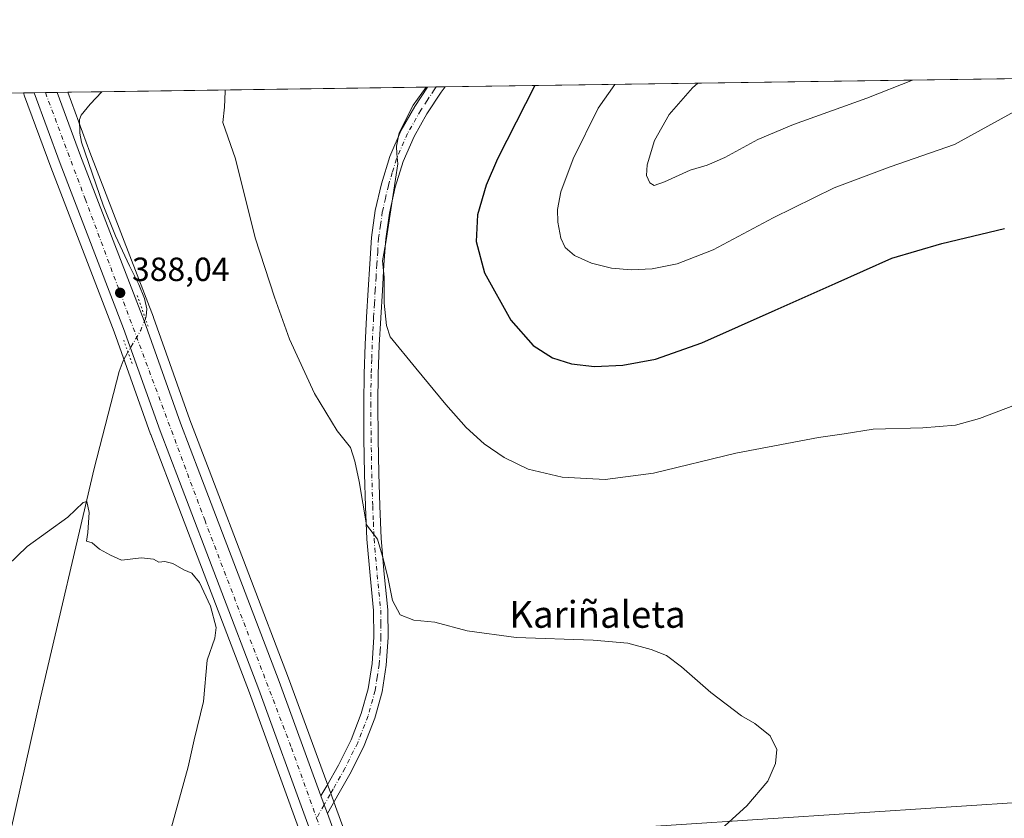
# Model space of a CAD drawing. Units: metres. Extents: x 597280 to 600750, y 4724489 to 4726851.
# Drawn here: x 599164 to 599459, y 4726612 to 4726851 of the extents above; entities that cross this region are included whole.
import ezdxf
from ezdxf.enums import TextEntityAlignment as Align

# ---------------------------------------------------------------- set-up
doc = ezdxf.new("R2010")
doc.units = ezdxf.units.M
doc.header["$MEASUREMENT"] = 0
doc.linetypes.add('DGN Style 4', pattern=[2.6384748266838614, 1.318413404963828, -0.6592067024819142, 0.001648016756204785, -0.6592067024819142])
doc.linetypes.add('DGN Style 5', pattern=[1.1536117293433497, 0.4944050268614355, -0.6592067024819142])
for name, color, linetype, lineweight in [('Carretera de calzada única Cxs', 7, 'Continuous', 13), ('Carretera de calzada única eje', 7, 'DGN Style 4', 0), ('Comarca CxS', 21, 'Continuous', 0), ('Comunidad Autónoma CxS', 142, 'Continuous', 0), ('Corriente natural lineal', 142, 'Continuous', 13), ('Corriente natural lineal oculto', 9, 'DGN Style 4', 13), ('Cultivos herbáceos CxS', 92, 'Continuous', 0), ('Curva de nivel maestra', 30, 'Continuous', 30), ('Curva de nivel normal', 30, 'Continuous', 0), ('Huerta CxS', 92, 'Continuous', 0), ('Municipio CxS', 4, 'Continuous', 0), ('Núcleo urbano CxS', 7, 'Continuous', 0), ('Pista pavimentada Cxs', 135, 'Continuous', 0), ('Pista pavimentada eje', 135, 'DGN Style 4', 0), ('Provincia CxS', 1, 'Continuous', 0), ('Puente lineal', 2, 'DGN Style 5', 0), ('Punto de cota en terreno', 7, 'Continuous', 0), ('Rótulo de punto de cota en terreno', 7, 'Continuous', 0), ('Tendido', 6, 'Continuous', 0), ('Texto cartográfico', 7, 'Continuous', 0)]:
    doc.layers.add(name, color=color, linetype=linetype, lineweight=lineweight)
doc.styles.add('Style-Arial', font='txt')

# ---------------------------------------------------------------- blocks, each defined once
blk = doc.blocks.new('*U11')
at = {"layer": 'Cultivos herbáceos CxS', "color": 92, "linetype": 'Continuous', "lineweight": 0}
blk.add_polyline3d([(599040.0609999998, 4726827.309400001, 396.2504999999946), (599165.5054000001, 4726829.104699999, 389.7029999999941), (599165.8706999999, 4726828.1172, 389.6631999999955), (599173.7028999999, 4726806.9419, 388.9863999999943), (599192.6262999997, 4726757.678900001, 387.6486000000005), (599203.5274999999, 4726727.063999999, 386.0782999999938), (599203.551, 4726727.0012, 386.0782999999938), (599209.3890000005, 4726711.856100001, 385.8521999999939), (599233.0585000003, 4726649.793099999, 385.6894000000029), (599247.7107999995, 4726609.4747, 387.463699999993)], dxfattribs=at)
blk = doc.blocks.new('*U12')
at = {"layer": 'Cultivos herbáceos CxS', "color": 92, "linetype": 'Continuous', "lineweight": 0}
blk.add_polyline3d([(599262.0686999997, 4726606.827299999, 387.665399999998), (599259.1778999995, 4726614.749600001, 387.6193999999959), (599257.2578999996, 4726619.999700001, 387.6076999999932), (599244.7704999996, 4726654.199300001, 386.9945000000007), (599221.0614999998, 4726716.343599999, 386.9646000000066), (599215.2736000001, 4726731.382099999, 387.1500999999989), (599204.3727000002, 4726762.006200001, 387.7927999999956), (599204.3504999997, 4726762.066199999, 387.7929000000004), (599185.4073000001, 4726811.3683, 389.1309000000037), (599178.7803999997, 4726829.294700001, 389.5570000000007), (599768.7260999996, 4726837.737600001, 407.914499999999)], dxfattribs=at)
blk = doc.blocks.new('*U18')
at = {"layer": 'Núcleo urbano CxS', "color": 7, "linetype": 'Continuous', "lineweight": 0}
blk.add_polyline3d([(599247.7107999995, 4726609.4747, 387.463699999993), (599233.0585000003, 4726649.793099999, 385.6894000000029), (599209.3890000005, 4726711.856100001, 385.8521999999939), (599203.551, 4726727.0012, 386.0782999999938), (599203.5274999999, 4726727.063999999, 386.0782999999938), (599192.6262999997, 4726757.678900001, 387.6486000000005), (599173.7028999999, 4726806.9419, 388.9863999999943), (599165.8706999999, 4726828.1172, 389.6631999999955), (599165.5054000001, 4726829.104699999, 389.7029999999941), (599178.7803999997, 4726829.294700001, 389.5570000000007), (599185.4073000001, 4726811.3683, 389.1309000000037), (599204.3504999997, 4726762.066199999, 387.7929000000004), (599204.3727000002, 4726762.006200001, 387.7927999999956), (599215.2736000001, 4726731.382099999, 387.1500999999989), (599221.0614999998, 4726716.343599999, 386.9646000000066), (599244.7704999996, 4726654.199300001, 386.9945000000007), (599257.2578999996, 4726619.999700001, 387.6076999999932), (599259.1778999995, 4726614.749600001, 387.6193999999959), (599262.0686999997, 4726606.827299999, 387.665399999998)], dxfattribs=at)
blk = doc.blocks.new('5PATER')
at = {"layer": 'Huerta CxS', "linetype": 'Continuous', "lineweight": 0}
h = blk.add_hatch(color=51, dxfattribs=at)
edge = h.paths.add_edge_path()
edge.add_ellipse((0, 0), major_axis=(-0.1095731443231308, -0.1110710700762829), ratio=0.9994222409660322, start_angle=0, end_angle=360)

msp = doc.modelspace()

# ---------------------------------------------------------------- linework, layer by layer
at = {"layer": 'Carretera de calzada única Cxs', "color": 7, "linetype": 'Continuous', "lineweight": 13, "extrusion": (0.006205476516969239, 8.879459797066638e-05, 0.9999807419029212), "elevation": 4527.525607531206, "flags": 128}
msp.add_lwpolyline([(599154.7325073285, 4726828.766914479), (599161.6443404645, 4726828.865814479)], dxfattribs=at)
at = {"layer": 'Carretera de calzada única Cxs', "color": 7, "linetype": 'Continuous', "lineweight": 13, "extrusion": (0.2150259453860627, 0.08528926683336385, 0.9728769622998878), "elevation": 532362.1415405117, "flags": 128}
msp.add_lwpolyline([(4172666.238108497, -2237282.406940315), (4172668.999232519, -2237282.46270645), (4172671.827850039, -2237282.562134443)], dxfattribs=at)
at = {"layer": 'Carretera de calzada única Cxs', "color": 7, "linetype": 'Continuous', "lineweight": 13}
for points in [[(599250.5301000001, 4726610.5001, 387.5525000000052), (599235.8701, 4726650.840100001, 386.5060999999987), (599212.1901000004, 4726712.9301, 387.9502999999968), (599206.3501000004, 4726728.0801, 389.2523999999976), (599195.4401000004, 4726758.720100001, 387.7479000000022), (599176.5100999996, 4726808.0001, 389.1003999999957), (599168.6871999997, 4726829.1502, 389.6889999999985), (599175.5988999996, 4726829.249199999, 389.6460999999982), (599182.6001000004, 4726810.3101, 389.1981999999989), (599201.5500999996, 4726760.9901, 388.0338999999949), (599212.4600999998, 4726730.340100001, 387.1554999999935), (599218.2600999996, 4726715.270099999, 386.9768999999943), (599241.9600999998, 4726653.1501, 387.0123000000021), (599254.4411000004, 4726618.9671, 387.5335999999952), (599255.3941000003, 4726616.302100001, 387.5565999999963), (599256.3617000004, 4726613.715500001, 387.5694999999978), (599259.2500999998, 4726605.800100001, 387.6903000000021)], [(599268.9700999996, 4726562.300100001, 388.3769999999931), (599267.8901000004, 4726565.340100001, 388.1738999999943), (599256.1401000004, 4726596.390100001, 387.722299999994), (599250.5301000001, 4726610.5001, 387.5525000000052), (599235.8701, 4726650.840100001, 386.5060999999987), (599212.1901000004, 4726712.9301, 387.9502999999968), (599206.3501000004, 4726728.0801, 389.2523999999976), (599195.4401000004, 4726758.720100001, 387.7479000000022), (599176.5100999996, 4726808.0001, 389.1003999999957), (599168.6871999997, 4726829.1503, 389.6889999999985)], [(599175.5988999996, 4726829.249199999, 389.6460999999982), (599182.6001000004, 4726810.3101, 389.1981999999989), (599201.5500999996, 4726760.9901, 388.0338999999949), (599212.4600999998, 4726730.340100001, 387.1554999999935), (599218.2600999996, 4726715.270099999, 386.9768999999943), (599241.9600999998, 4726653.1501, 387.0123000000021), (599254.4411000004, 4726618.9671, 387.5335999999952)], [(599256.3617000004, 4726613.715500001, 387.5694999999978), (599259.2500999998, 4726605.800100001, 387.6903000000021), (599261.6201, 4726598.460100001, 387.7590000000055), (599273.3901000004, 4726567.350099999, 388.5913), (599276.0701000001, 4726559.690099999, 388.9749000000011)]]:
    msp.add_polyline3d(points, dxfattribs=at)
at = {"layer": 'Carretera de calzada única eje', "color": 7, "linetype": 'DGN Style 4', "lineweight": 0, "extrusion": (-0.035875505688165, -0.001364057415141435, 0.9993553359236076), "elevation": -27558.56623777122, "flags": 128}
msp.add_lwpolyline([(-4700431.152729137, 777917.8870140187), (-4700412.134703341, 777923.8784190852), (-4700379.061373895, 777935.2623672521)], dxfattribs=at)
at = {"layer": 'Carretera de calzada única eje', "color": 7, "linetype": 'DGN Style 4', "lineweight": 0}
msp.add_polyline3d([(599172.0756000001, 4726829.1987, 389.7943999999989), (599183.9801000003, 4726797.4001, 388.9155000000028), (599219.6901000004, 4726701.4801, 388.1552999999985), (599245.6201, 4726633.360099999, 387.1361999999936), (599253.1243000003, 4726612.346899999, 387.5630999999994)], dxfattribs=at)
at = {"layer": 'Comarca CxS', "color": 21, "linetype": 'Continuous', "lineweight": 0, "flags": 128}
msp.add_lwpolyline([(598386.5976013842, 4724504.170251487), (597312.4200007342, 4724488.789982725), (597279.9500007338, 4726802.1199827), (597891.502918809, 4726810.872091322), (600008.5856354111, 4726841.170267244), (600693.3400007602, 4726850.969982703), (600708.4101973516, 4725814.035566409), (600726.9600007593, 4724537.679982725)], close=True, dxfattribs=at)
at = {"layer": 'Comunidad Autónoma CxS', "color": 142, "linetype": 'Continuous', "lineweight": 0, "flags": 128}
msp.add_lwpolyline([(598386.5976013842, 4724504.170251487), (597312.4200007342, 4724488.789982725), (597279.9500007338, 4726802.1199827), (597891.502918809, 4726810.872091322), (600008.5856354111, 4726841.170267244), (600693.3400007602, 4726850.969982703), (600708.4101973516, 4725814.035566409), (600726.9600007593, 4724537.679982725)], close=True, dxfattribs=at)
at = {"layer": 'Corriente natural lineal', "color": 142, "linetype": 'Continuous', "lineweight": 13}
for points in [[(599188.9096999997, 4726829.4397, 389.1628000000055), (599185.4801000003, 4726825.720100001, 389.1192000000011), (599182.8000999996, 4726822.460100001, 389.2128999999986), (599182.3000999996, 4726821.140100001, 389.261599999998), (599182.3400999998, 4726817.0701, 389.3224000000046), (599182.8800999997, 4726814.4001, 389.2746000000043), (599189.3701, 4726795.5001, 388.795299999998), (599193.0500999996, 4726786.360099999, 388.4634999999981), (599197.1700999998, 4726777.360099999, 388.2767000000022), (599199.9801000003, 4726771.840100001, 388.084600000002), (599201.7401000002, 4726767.610099999, 387.8542000000016), (599202.3501000004, 4726764.5101, 387.788400000005), (599202.1801000005, 4726762.3201, 387.7664999999979), (599201.9951, 4726761.577400001, 387.7676000000066)], [(599196.7643999998, 4726751.6174, 387.5136000000057), (599195.3300999999, 4726749.050100001, 387.3058000000019), (599194.1101000002, 4726745.8201, 387.0160000000033), (599186.6401000004, 4726716.800100001, 385.5409999999974), (599170.6001000004, 4726648.270099999, 383.0774999999995), (599161.6401000004, 4726608.210100001, 382.1459999999934), (599159.1101000002, 4726600.8101, 382.0299999999988), (599158.3901000004, 4726596.960100001, 381.9631999999983), (599157.3701, 4726593.850099999, 381.8772999999928), (599156.1401000004, 4726590.8101, 381.8165000000009), (599153.2100999998, 4726585.280099999, 381.75), (599151.3101000005, 4726582.540100001, 381.6557999999932), (599149.3201000001, 4726580.110099999, 381.6119000000036), (599147.4001000002, 4726577.020099999, 381.5339999999997), (599146.9886999996, 4726576.382099999, 381.5411000000022)]]:
    msp.add_polyline3d(points, dxfattribs=at)
at = {"layer": 'Corriente natural lineal oculto', "color": 9, "linetype": 'DGN Style 4', "lineweight": 13, "extrusion": (-0.2136028252773664, 0.08736432647909699, 0.9730063244873491), "elevation": 285336.4028988617, "flags": 128}
msp.add_lwpolyline([(-4601809.704613242, -1201352.891780177), (-4601805.983680199, -1201352.90997945), (-4601798.505730791, -1201353.992402879)], dxfattribs=at)
at = {"layer": 'Cultivos herbáceos CxS', "color": 92, "linetype": 'Continuous', "lineweight": 0, "extrusion": (-0.03159595207355386, -0.0004521729559816217, 0.9995006209863923), "elevation": -20677.53557436366, "flags": 128}
msp.add_lwpolyline([(-4717771.291704803, 666548.8781012876), (-4717771.291704803, 666994.9402039942)], dxfattribs=at)
at = {"layer": 'Cultivos herbáceos CxS', "color": 92, "linetype": 'Continuous', "lineweight": 0, "extrusion": (0.05211282844244294, 0.0007458137697870482, 0.9986409248942031), "elevation": 35138.71678960932, "flags": 128}
msp.add_lwpolyline([(4717771.014539854, -665693.239816178), (4717771.014539854, -665818.8678001219)], dxfattribs=at)
at = {"layer": 'Cultivos herbáceos CxS', "color": 92, "linetype": 'Continuous', "lineweight": 0, "extrusion": (0.03888925597133436, 0.0005566961276758663, 0.9992433716865063), "elevation": 26322.28687429136, "flags": 128}
msp.add_lwpolyline([(4717768.755692118, -666254.9427806187), (4717768.755692119, -666265.0807891006)], dxfattribs=at)
at = {"layer": 'Cultivos herbáceos CxS', "color": 92, "linetype": 'Continuous', "lineweight": 0, "extrusion": (-0.05505366776581183, -0.0007878994427713864, 0.9984830859258457), "elevation": -36323.24096622092, "flags": 128}
msp.add_lwpolyline([(-4717771.041312599, 665778.5493449615), (-4717771.041312599, 665876.0696451747)], dxfattribs=at)
at = {"layer": 'Cultivos herbáceos CxS', "color": 92, "linetype": 'Continuous', "lineweight": 0, "extrusion": (-0.1174417253394121, -0.001680427583664553, 0.9930783540649945), "elevation": -77932.50928335988, "flags": 128}
msp.add_lwpolyline([(-4717772.956022496, 662283.0026716006), (-4717772.956022496, 662285.6420084278)], dxfattribs=at)
at = {"layer": 'Cultivos herbáceos CxS', "color": 92, "linetype": 'Continuous', "lineweight": 0, "extrusion": (-0.1320063987252815, -0.001888023495151603, 0.9912470661055516), "elevation": -87642.95010356526, "flags": 128}
msp.add_lwpolyline([(-4717777.018111211, 661041.7028219897), (-4717777.018111211, 661044.3622695471)], dxfattribs=at)
at = {"layer": 'Cultivos herbáceos CxS', "color": 92, "linetype": 'Continuous', "lineweight": 0}
for points in [[(599165.5054000001, 4726829.104800001, 389.7029999999941), (599165.8706999999, 4726828.1172, 389.6631999999955), (599173.7028999999, 4726806.9419, 388.9863999999943), (599192.6262999997, 4726757.678900001, 387.6486000000005), (599203.5274999999, 4726727.063999999, 386.0782999999938), (599203.551, 4726727.0012, 386.0782999999938), (599209.3890000005, 4726711.856100001, 385.8521999999939), (599233.0585000003, 4726649.793099999, 385.6894000000029), (599247.7107999995, 4726609.4747, 387.463699999993)], [(599178.7802999998, 4726829.2948, 389.5571000000054), (599185.4073000001, 4726811.3683, 389.1309000000037), (599204.3504999997, 4726762.066199999, 387.7929000000004), (599204.3727000002, 4726762.006200001, 387.7927999999956), (599215.2736000001, 4726731.382099999, 387.1500999999989), (599221.0614999998, 4726716.343599999, 386.9646000000066), (599244.7704999996, 4726654.199300001, 386.9945000000007), (599257.2578999996, 4726619.999700001, 387.6076999999932), (599259.1778999995, 4726614.749600001, 387.6193999999959), (599262.0686999997, 4726606.827299999, 387.665399999998), (599262.1048999997, 4726606.721899999, 387.6659000000073), (599264.4521000005, 4726599.4527, 387.7372000000032), (599276.1958999997, 4726568.411699999, 387.9637999999977), (599276.2154999999, 4726568.3585, 387.9686999999976), (599276.7090999996, 4726566.947699999, 388.0700999999972)]]:
    msp.add_polyline3d(points, dxfattribs=at)
at = {"layer": 'Curva de nivel maestra', "color": 30, "linetype": 'Continuous', "lineweight": 30, "elevation": 400, "flags": 128}
msp.add_lwpolyline([(599318.3082999998, 4726831.2915), (599307.1799999997, 4726809.370100001), (599303.79, 4726801.5101), (599301.2000000002, 4726792.640100001), (599300.7999999998, 4726784.700099999), (599303.2699999996, 4726775.280099999), (599311.1399999997, 4726761.200099999), (599317.8099999996, 4726753.600099999), (599323.6699999999, 4726749.960100001), (599329.2699999996, 4726748.130100001), (599336.2300000006, 4726747.300100001), (599344.6299999999, 4726747.700099999), (599354.4600000001, 4726749.520099999), (599368.2599999999, 4726754.360099999), (599390.1600000003, 4726764.1501), (599408.1399999997, 4726772.090100001), (599425.04, 4726779.720100001), (599439.9400000004, 4726784.120100001), (599458.7599999999, 4726788.5801)], dxfattribs=at)
at = {"layer": 'Curva de nivel normal', "color": 30, "linetype": 'Continuous', "lineweight": 0, "flags": 128}
for points, elevation in [([(599485.3205000004, 4726833.6819), (599483.4699999997, 4726833.0601), (599472.0999999996, 4726829.0001), (599461.6699999999, 4726823.520099999), (599443.7699999996, 4726813.690099999), (599424.5499999998, 4726807.020099999), (599407.79, 4726800.7501), (599389.5599999996, 4726791.7501), (599371.6100000005, 4726782.210100001), (599360.9000000004, 4726777.970100001), (599353.4299999997, 4726776.5001), (599347.1100000005, 4726776.1801), (599341.2999999998, 4726776.700099999), (599335.25, 4726778.2501), (599330.2400000002, 4726780.4801), (599327.3899999997, 4726782.850099999), (599326.0800000001, 4726785.720100001), (599325.2400000002, 4726790.440099999), (599325.1100000005, 4726794.290100001), (599326.1600000003, 4726799.5601), (599329.7800000003, 4726809.370100001), (599337.3099999996, 4726824.5001), (599342.2383000003, 4726831.634099999)], 405), ([(599431.2560999999, 4726832.908), (599417.5999999996, 4726827.5601), (599395.6900000004, 4726819.690099999), (599385.0099999999, 4726815.140100001), (599375.1399999997, 4726809.770099999), (599369.8099999996, 4726807.5001), (599364.8099999996, 4726806.030099999), (599357.1399999997, 4726802.5101), (599353.9699999997, 4726801.4001), (599352.7199999997, 4726802.170100001), (599351.7000000002, 4726804.4301), (599351.8799999999, 4726807.610099999), (599354.1500000004, 4726814.8201), (599358.5099999999, 4726822.620100001), (599365.4600000001, 4726830.5601), (599367.0800000001, 4726831.989600001)], 410), ([(599368.6600000003, 4726604.1601), (599381.6799999997, 4726616.0001), (599387.9800000006, 4726623.420100001), (599390.2999999998, 4726628.6801), (599390.6600000003, 4726632.880100001), (599388.6399999997, 4726636.9001), (599384.1299999999, 4726640.630100001), (599380.1600000003, 4726642.9001), (599371, 4726649.880100001), (599362.2300000006, 4726657.5601), (599357.7300000006, 4726660.920100001), (599353.1600000003, 4726662.790100001), (599346.1399999997, 4726664.630100001), (599335.8099999996, 4726665.530099999), (599312.8099999996, 4726666.350099999), (599298.1399999997, 4726668.3201), (599288.4800000006, 4726670.940099999), (599282.1399999997, 4726671.540100001), (599278.1200000001, 4726673.0801), (599275.8200000003, 4726677.4001), (599274.4400000004, 4726684.360099999), (599272.9600000001, 4726690.2501), (599271.3200000003, 4726695.7501), (599268.0599999996, 4726699.9801), (599265.9000000004, 4726712.9301), (599264.5899999999, 4726719.020099999), (599263.2599999999, 4726723.0701), (599259.2999999998, 4726728.0801), (599252.4800000006, 4726739.210100001), (599245.0099999999, 4726755.520099999), (599240.5300000003, 4726768.0601), (599234.75, 4726785.780099999), (599228.9400000004, 4726809.350099999), (599225.1299999999, 4726820.200099999), (599225.5999999996, 4726824.870100001), (599225.8300000001, 4726829.470100001), (599225.7892000005, 4726829.967700001)], 390), ([(599462.0499999998, 4726735.8301), (599451.2199999997, 4726731.7601), (599444.0300000003, 4726729.800100001), (599434.2800000003, 4726729.020099999), (599419.4800000006, 4726728.550100001), (599410.8099999996, 4726727.2301), (599403.1399999997, 4726726.110099999), (599378.3899999997, 4726721.460100001), (599353.7999999998, 4726715.4301), (599339.3899999997, 4726713.5701), (599326.4800000006, 4726714.270099999), (599316.3399999999, 4726716.670100001), (599309.1500000004, 4726720.1501), (599303.1900000004, 4726724.2601), (599297.7999999998, 4726729.090100001), (599291.7199999997, 4726736.0101), (599282.7699999996, 4726746.860099999), (599275.1600000003, 4726756.220100001), (599274, 4726759.550100001), (599273.3200000003, 4726766.300100001), (599273.2999999998, 4726774.0101), (599272.8499999996, 4726778.9101), (599273.9600000001, 4726785.030099999), (599277.4000000004, 4726807.880100001), (599277.0899999999, 4726810.870100001), (599276.9900000002, 4726813.200099999), (599277.79, 4726817.200099999), (599282.0300000003, 4726825.440099999), (599285.8591, 4726830.827099999)], 395), ([(599151.9900000002, 4726679.470100001), (599166.6200000001, 4726693.530099999), (599178.7999999998, 4726702.3101), (599183.3600000005, 4726706.700099999), (599184.4400000004, 4726706.9301), (599185.1200000001, 4726703.6801), (599184.7199999997, 4726697.7601), (599184.3700000001, 4726695.0801), (599186.0499999998, 4726694.670100001), (599188.2100000001, 4726692.7501), (599191.4900000002, 4726690.960100001), (599194.7800000003, 4726689.4001), (599200.7999999998, 4726690.1601), (599204.3600000005, 4726689.700099999), (599205.9600000001, 4726688.860099999), (599207.8200000003, 4726689.0101), (599210.1500000004, 4726688.460100001), (599213.4900000002, 4726686.520099999), (599215.8200000003, 4726685.600099999), (599218.1500000004, 4726682.800100001), (599221.4100000003, 4726675.720100001), (599223.0800000001, 4726669.340100001), (599222.7000000002, 4726666.140100001), (599220.4400000004, 4726659.550100001), (599219.3600000005, 4726647.210100001), (599216.5, 4726635.7501), (599214.7599999999, 4726627.6801), (599208.2800000003, 4726604.2401)], 385.0000000000001)]:
    msp.add_lwpolyline(points, dxfattribs=dict(at, elevation=elevation))
at = {"layer": 'Municipio CxS', "color": 4, "linetype": 'Continuous', "lineweight": 0, "flags": 128}
msp.add_lwpolyline([(597891.502918809, 4726810.872091322), (600008.5856354111, 4726841.170267244)], dxfattribs=at)
at = {"layer": 'Núcleo urbano CxS', "color": 7, "linetype": 'Continuous', "lineweight": 0, "extrusion": (-0.006975580212831901, -9.997060251265e-05, 0.999975665347199), "elevation": -4262.377480538062, "flags": 128}
msp.add_lwpolyline([(599153.6463139986, 4726828.702207804), (599156.8281914439, 4726828.747807804)], dxfattribs=at)
at = {"layer": 'Núcleo urbano CxS', "color": 7, "linetype": 'Continuous', "lineweight": 0, "extrusion": (-0.02784324896388465, -0.0003985354601923197, 0.9996122221424777), "elevation": -18177.03788654188, "flags": 128}
msp.add_lwpolyline([(-4717769.667765858, 666510.3457071298), (-4717769.667765858, 666513.7357688067)], dxfattribs=at)
at = {"layer": 'Núcleo urbano CxS', "color": 7, "linetype": 'Continuous', "lineweight": 0, "extrusion": (0.02609764791028834, 0.0003733208795324115, 0.9996593286740596), "elevation": 17791.29270022097, "flags": 128}
msp.add_lwpolyline([(4717775.513211752, -666482.767676717), (4717775.513211752, -666486.2925379975)], dxfattribs=at)
at = {"layer": 'Núcleo urbano CxS', "color": 7, "linetype": 'Continuous', "lineweight": 0, "extrusion": (0.05350503072488651, 0.0007652225371067947, 0.9985672867271378), "elevation": 36065.15433138487, "flags": 128}
msp.add_lwpolyline([(4717777.440257322, -665733.9034025164), (4717777.440257322, -665737.0896929082)], dxfattribs=at)
at = {"layer": 'Núcleo urbano CxS', "color": 7, "linetype": 'Continuous', "lineweight": 0}
for points in [[(599165.5054000001, 4726829.104800001, 389.7029999999941), (599165.8706999999, 4726828.1172, 389.6631999999955), (599173.7028999999, 4726806.9419, 388.9863999999943), (599192.6262999997, 4726757.678900001, 387.6486000000005), (599203.5274999999, 4726727.063999999, 386.0782999999938), (599203.551, 4726727.0012, 386.0782999999938), (599209.3890000005, 4726711.856100001, 385.8521999999939), (599233.0585000003, 4726649.793099999, 385.6894000000029), (599247.7107999995, 4726609.4747, 387.463699999993)], [(599178.7802999998, 4726829.2948, 389.5571000000054), (599185.4073000001, 4726811.3683, 389.1309000000037), (599204.3504999997, 4726762.066199999, 387.7929000000004), (599204.3727000002, 4726762.006200001, 387.7927999999956), (599215.2736000001, 4726731.382099999, 387.1500999999989), (599221.0614999998, 4726716.343599999, 386.9646000000066), (599244.7704999996, 4726654.199300001, 386.9945000000007), (599257.2578999996, 4726619.999700001, 387.6076999999932), (599259.1778999995, 4726614.749600001, 387.6193999999959), (599262.0686999997, 4726606.827299999, 387.665399999998), (599262.1048999997, 4726606.721899999, 387.6659000000073), (599264.4521000005, 4726599.4527, 387.7372000000032), (599276.1958999997, 4726568.411699999, 387.9637999999977), (599276.2154999999, 4726568.3585, 387.9686999999976), (599276.7090999996, 4726566.947699999, 388.0700999999972)]]:
    msp.add_polyline3d(points, dxfattribs=at)
at = {"layer": 'Pista pavimentada Cxs', "color": 135, "linetype": 'Continuous', "lineweight": 0, "extrusion": (-0.2303840474767203, -0.003295771114832466, 0.9730942033333685), "elevation": -153260.3451134585, "flags": 128}
msp.add_lwpolyline([(-4717774.992914869, 648987.1333732951), (-4717774.992914869, 648992.5359723889)], dxfattribs=at)
at = {"layer": 'Pista pavimentada Cxs', "color": 135, "linetype": 'Continuous', "lineweight": 0, "extrusion": (0.2150259453860627, 0.08528926683336385, 0.9728769622998878), "elevation": 532362.1415405117, "flags": 128}
msp.add_lwpolyline([(4172666.238108497, -2237282.406940315), (4172668.999232519, -2237282.46270645), (4172671.827850039, -2237282.562134443)], dxfattribs=at)
at = {"layer": 'Pista pavimentada Cxs', "color": 135, "linetype": 'Continuous', "lineweight": 0}
msp.add_polyline3d([(599256.3617000004, 4726613.715500001, 387.5694999999978), (599255.3941000003, 4726616.302100001, 387.5565999999963), (599254.4411000004, 4726618.9671, 387.5335999999952), (599256.2001, 4726622.050100001, 387.6511000000028), (599259.7200999996, 4726628.2301, 387.9609999999957), (599263.4501, 4726635.7501, 388.170299999998), (599266.4901000002, 4726643.5801, 388.3034000000043), (599268.5401, 4726650.960100001, 388.3994999999995), (599269.6901000004, 4726658.530099999, 388.4511000000057), (599270.2401000002, 4726666.4801, 388.5464999999967), (599270.1501000002, 4726674.4101, 388.7476000000024), (599269.1201, 4726684.9001, 389.0081999999966), (599268.1700999998, 4726695.6801, 389.5966000000044), (599267.7701000003, 4726705.4901, 390.1662999999971), (599267.4801000003, 4726715.2301, 390.7973000000056), (599267.2801000001, 4726725.790100001, 391.5820999999996), (599267.2001, 4726736.380100001, 392.446100000001), (599267.3000999996, 4726745.130100001, 393.2078000000038), (599267.6101000002, 4726753.890100001, 393.6809999999969), (599268.0500999996, 4726762.100099999, 393.9403000000021), (599268.5301000001, 4726770.270099999, 394.1291999999958), (599269.0000999998, 4726778.0101, 394.2445000000007), (599269.5500999996, 4726785.880100001, 394.2151000000013), (599270.6700999998, 4726793.970100001, 394.270199999999), (599272.5201000003, 4726801.960100001, 394.4872000000032), (599274.9801000003, 4726810.090100001, 394.6218999999983), (599278.4200999998, 4726817.9301, 394.8781000000017), (599282.4501, 4726825.030099999, 394.8873000000021), (599286.2701000003, 4726830.8301, 394.8276000000042), (599286.2719999999, 4726830.833000001, 394.8274999999995), (599291.5288000006, 4726830.908299999, 396.0722999999998), (599290.3501000004, 4726829.280099999, 396.0561000000016), (599286.0900999998, 4726822.800100001, 396.0999000000011), (599282.2401000002, 4726816.020099999, 395.6676000000007), (599278.9901000002, 4726808.610099999, 395.6147999999957), (599276.6401000004, 4726800.870100001, 395.4051999999938), (599274.8701, 4726793.190099999, 395.3166000000056), (599273.7901, 4726785.440099999, 395.2165999999997), (599273.2600999996, 4726777.7301, 395.139599999995), (599272.7801000001, 4726770.020099999, 394.9297999999981), (599272.3101000005, 4726761.860099999, 394.6851000000024), (599271.8701, 4726753.700099999, 394.4229999999953), (599271.5701000001, 4726745.030099999, 393.965200000006), (599271.4700999996, 4726736.370100001, 393.3628000000026), (599271.5500999996, 4726725.850099999, 392.5449999999983), (599271.7401000002, 4726715.3301, 391.8092000000034), (599272.0301000001, 4726705.640100001, 391.1993999999977), (599272.4301000005, 4726695.950099999, 390.5590999999986), (599273.3701, 4726685.300100001, 389.9608000000007), (599274.4101, 4726674.640100001, 389.5522000000055), (599274.5100999996, 4726666.360099999, 389.1554000000033), (599273.9301000005, 4726658.0701, 388.8576999999932), (599272.7200999996, 4726650.0701, 388.5265999999974), (599270.5401, 4726642.2301, 388.2749999999942), (599267.3601000002, 4726634.030099999, 388.0580999999947), (599263.4901000002, 4726626.2301, 387.9866999999941), (599259.9101, 4726619.940099999, 387.7482000000018)], close=True, dxfattribs=at)
for points in [[(599254.4411000004, 4726618.9671, 387.5335999999952), (599256.2001, 4726622.050100001, 387.6511000000028), (599259.7200999996, 4726628.2301, 387.9609999999957), (599263.4501, 4726635.7501, 388.170299999998), (599266.4901000002, 4726643.5801, 388.3034000000043), (599268.5401, 4726650.960100001, 388.3994999999995), (599269.6901000004, 4726658.530099999, 388.4511000000057), (599270.2401000002, 4726666.4801, 388.5464999999967), (599270.1501000002, 4726674.4101, 388.7476000000024), (599269.1201, 4726684.9001, 389.0081999999966), (599268.1700999998, 4726695.6801, 389.5966000000044), (599267.7701000003, 4726705.4901, 390.1662999999971), (599267.4801000003, 4726715.2301, 390.7973000000056), (599267.2801000001, 4726725.790100001, 391.5820999999996), (599267.2001, 4726736.380100001, 392.446100000001), (599267.3000999996, 4726745.130100001, 393.2078000000038), (599267.6101000002, 4726753.890100001, 393.6809999999969), (599268.0500999996, 4726762.100099999, 393.9403000000021), (599268.5301000001, 4726770.270099999, 394.1291999999958), (599269.0000999998, 4726778.0101, 394.2445000000007), (599269.5500999996, 4726785.880100001, 394.2151000000013), (599270.6700999998, 4726793.970100001, 394.270199999999), (599272.5201000003, 4726801.960100001, 394.4872000000032), (599274.9801000003, 4726810.090100001, 394.6218999999983), (599278.4200999998, 4726817.9301, 394.8781000000017), (599282.4501, 4726825.030099999, 394.8873000000021), (599286.2701000003, 4726830.8301, 394.8276000000042), (599286.2719999999, 4726830.833100001, 394.8274999999995)], [(599291.5286999998, 4726830.908299999, 396.0722999999998), (599290.3501000004, 4726829.280099999, 396.0561000000016), (599286.0900999998, 4726822.800100001, 396.0999000000011), (599282.2401000002, 4726816.020099999, 395.6676000000007), (599278.9901000002, 4726808.610099999, 395.6147999999957), (599276.6401000004, 4726800.870100001, 395.4051999999938), (599274.8701, 4726793.190099999, 395.3166000000056), (599273.7901, 4726785.440099999, 395.2165999999997), (599273.2600999996, 4726777.7301, 395.139599999995), (599272.7801000001, 4726770.020099999, 394.9297999999981), (599272.3101000005, 4726761.860099999, 394.6851000000024), (599271.8701, 4726753.700099999, 394.4229999999953), (599271.5701000001, 4726745.030099999, 393.965200000006), (599271.4700999996, 4726736.370100001, 393.3628000000026), (599271.5500999996, 4726725.850099999, 392.5449999999983), (599271.7401000002, 4726715.3301, 391.8092000000034), (599272.0301000001, 4726705.640100001, 391.1993999999977), (599272.4301000005, 4726695.950099999, 390.5590999999986), (599273.3701, 4726685.300100001, 389.9608000000007), (599274.4101, 4726674.640100001, 389.5522000000055), (599274.5100999996, 4726666.360099999, 389.1554000000033), (599273.9301000005, 4726658.0701, 388.8576999999932), (599272.7200999996, 4726650.0701, 388.5265999999974), (599270.5401, 4726642.2301, 388.2749999999942), (599267.3601000002, 4726634.030099999, 388.0580999999947), (599263.4901000002, 4726626.2301, 387.9866999999941), (599259.9101, 4726619.940099999, 387.7482000000018), (599256.3617000004, 4726613.715500001, 387.5694999999978)]]:
    msp.add_polyline3d(points, dxfattribs=at)
at = {"layer": 'Pista pavimentada eje', "color": 135, "linetype": 'DGN Style 4', "lineweight": 0}
msp.add_polyline3d([(599288.8927999996, 4726830.8705, 395.3494000000064), (599288.3101000005, 4726830.0551, 395.2900999999983), (599286.1801000005, 4726826.815099999, 395.2896000000038), (599284.2701000003, 4726823.915100001, 395.4149000000034), (599280.3300999999, 4726816.975099999, 395.2370999999985), (599276.9851000002, 4726809.350099999, 394.9713999999949), (599275.7550999997, 4726805.2851, 394.9655999999959), (599274.5800999999, 4726801.415100001, 394.9389999999985), (599273.6951000001, 4726797.575099999, 394.8720999999932), (599272.7701000003, 4726793.5801, 394.7198000000063), (599272.2100999998, 4726789.5351, 394.6762000000017), (599271.6700999998, 4726785.6601, 394.6616999999969), (599271.3951000003, 4726781.725099999, 394.6915000000009), (599271.1300999997, 4726777.870100001, 394.6726999999955), (599270.8951000003, 4726774.0001, 394.6125000000029), (599270.6551000001, 4726770.145099999, 394.5268999999971), (599270.4200999998, 4726766.065099999, 394.4250999999931), (599270.1801000005, 4726761.9801, 394.3127999999998), (599269.7401000002, 4726753.795100001, 394.0519000000059), (599269.5900999998, 4726749.460100001, 393.8601999999955), (599269.4351000005, 4726745.0801, 393.5967999999993), (599269.3350999998, 4726736.3751, 392.915599999993), (599269.4151, 4726725.8201, 392.0715999999957), (599269.5100999996, 4726720.5601, 391.6849999999977), (599269.6101000002, 4726715.280099999, 391.303899999999), (599269.9001000002, 4726705.565099999, 390.6814000000013), (599270.1001000004, 4726700.720100001, 390.3914999999979), (599270.3000999996, 4726695.815099999, 390.0783999999985), (599271.2451, 4726685.100099999, 389.4931999999972), (599271.7600999996, 4726679.8551, 389.3003999999929), (599272.2801000001, 4726674.5251, 389.1717000000062), (599272.3300999999, 4726670.3851, 389.0227000000014), (599272.3750999998, 4726666.420100001, 388.9073000000063), (599272.0850999998, 4726662.2751, 388.7848999999987), (599271.8101000005, 4726658.300100001, 388.7143999999971), (599271.2351000002, 4726654.515100001, 388.584600000002), (599270.6300999997, 4726650.515100001, 388.4752000000008), (599268.5151000004, 4726642.905099999, 388.366200000004), (599265.4051000001, 4726634.890100001, 388.1303000000044), (599261.6051000003, 4726627.2301, 388.0169000000024), (599258.0551000005, 4726620.995100001, 387.7210000000051), (599257.1651, 4726619.4351, 387.6444999999949), (599255.3941000003, 4726616.302100001, 387.5565999999963), (599253.1243000003, 4726612.346899999, 387.5630999999994)], dxfattribs=at)
at = {"layer": 'Provincia CxS', "color": 1, "linetype": 'Continuous', "lineweight": 0, "flags": 128}
msp.add_lwpolyline([(598386.5976013842, 4724504.170251487), (597312.4200007342, 4724488.789982725), (597279.9500007338, 4726802.1199827), (597891.502918809, 4726810.872091322), (600008.5856354111, 4726841.170267244), (600693.3400007602, 4726850.969982703), (600708.4101973516, 4725814.035566409), (600726.9600007593, 4724537.679982725)], close=True, dxfattribs=at)
at = {"layer": 'Puente lineal', "color": 2, "linetype": 'DGN Style 5', "lineweight": 0, "extrusion": (0.02763307696860685, -0.07729134176931697, 0.996625537273025), "elevation": -348393.1721758862, "flags": 128}
msp.add_lwpolyline([(2155490.768685662, 4234839.124831039), (2155490.768685662, 4234828.991125339)], dxfattribs=at)
at = {"layer": 'Puente lineal', "color": 2, "linetype": 'DGN Style 5', "lineweight": 0, "extrusion": (-0.02834597796791811, 0.07952020536512003, 0.9964301493189233), "elevation": 359274.0187236942, "flags": 128}
msp.add_lwpolyline([(-2151502.359371829, -4235942.641427778), (-2151502.359371829, -4235934.810466585)], dxfattribs=at)
at = {"layer": 'Tendido', "color": 6, "linetype": 'Continuous', "lineweight": 0}
msp.add_polyline3d([(599331.6527000006, 4726608.468499999, 393.9465000000055), (599496.0915000001, 4726619.1841, 395.8938000000053), (599648.7564000003, 4726584.523600001, 400.5108000000037), (599773.6900000004, 4726556.01, 403.0118999999977), (599863.1410999997, 4726503.683900001, 410.1079000000027), (599962.9497999996, 4726443.897299999, 405.9242999999988)], dxfattribs=at)

# ---------------------------------------------------------------- block references
at = {"layer": 'Cultivos herbáceos CxS', "color": 92, "linetype": 'Continuous', "lineweight": 0}
for name in ['*U12', '*U11']:
    msp.add_blockref(name, (0, 0), dxfattribs=at)
at = {"layer": 'Núcleo urbano CxS', "color": 7, "linetype": 'Continuous', "lineweight": 0}
msp.add_blockref('*U18', (0, 0), dxfattribs=at)
at = {"layer": 'Punto de cota en terreno', "color": 7, "linetype": 'Continuous', "lineweight": 0, "xscale": 10, "yscale": 10, "zscale": 10}
msp.add_blockref('5PATER', (599194.4299999997, 4726769.34, 388.0399999999936), dxfattribs=at)

# ---------------------------------------------------------------- texts
at = {"layer": 'Rótulo de punto de cota en terreno', "color": 7, "linetype": 'Continuous', "lineweight": 0, "style": 'Style-Arial'}
msp.add_text('388,04', height=7.000000000000002, dxfattribs=at).set_placement((599197.9578, 4726772.867799999))
at = {"layer": 'Texto cartográfico', "color": 7, "linetype": 'Continuous', "lineweight": 0, "style": 'Style-Arial'}
msp.add_text('Kariñaleta', height=8, dxfattribs=at).set_placement((599337.068587805, 4726673.24015), align=Align.MIDDLE_CENTER)

doc.saveas('drawing.dxf')
